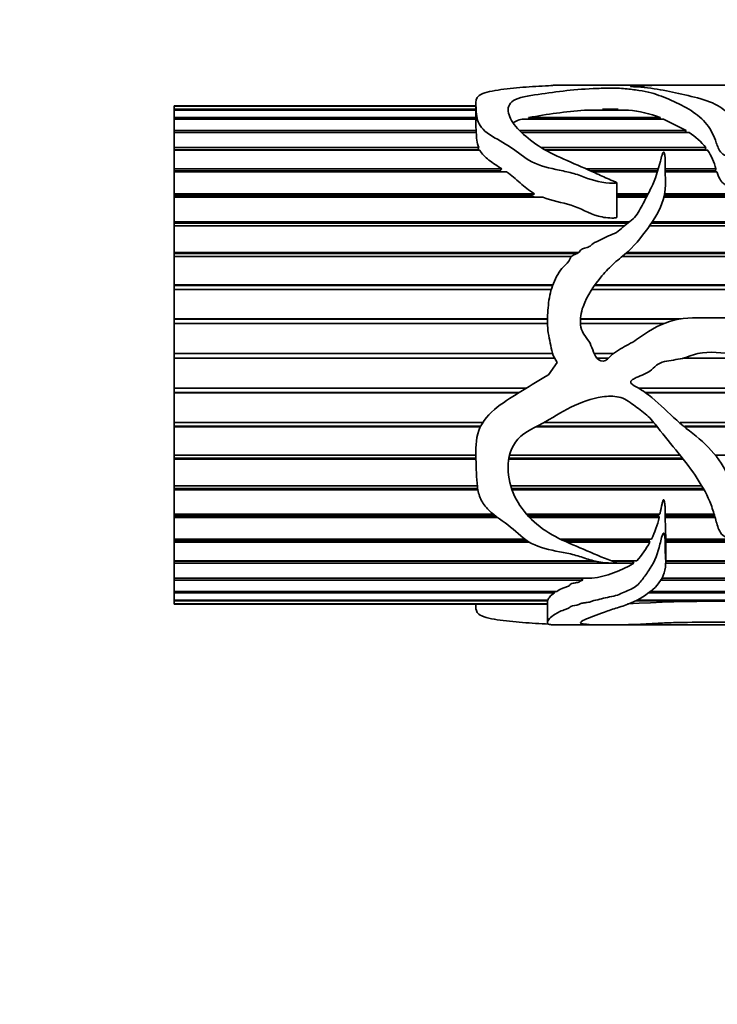
# Model space of a CAD drawing. Units: millimetres. Extents: x 0 to 744, y 0 to 1164.
# Drawn here: x 317 to 350, y 963 to 1011 of the extents above; entities that cross this region are included whole.
import ezdxf
from ezdxf import colors
from ezdxf.entities.mleader import LeaderData, LeaderLine
from ezdxf.math import Vec2, Vec3

# ---------------------------------------------------------------- set-up
doc = ezdxf.new("R2010")
doc.units = ezdxf.units.MM
doc.layers.add('DV2_Défaut', color=7, linetype='Continuous')
doc.layers.add('Défaut', color=7, linetype='Continuous')

# ---------------------------------------------------------------- blocks, each defined once
blk = doc.blocks.new('_DOT')
at = {"color": 0}
blk.add_line((0, 0), (-1, 0), dxfattribs=at)
at = {"color": 0, "const_width": 0.333}
blk.add_lwpolyline([(-0.1665, 0, 1), (0.1665, 0, 1)], format="xyb", close=True, dxfattribs=at)
blk = doc.blocks.new('SE1')
at = {"layer": 'DV2_Défaut', "color": 7, "linetype": 'Continuous', "lineweight": 35}
for p, q in [((344.573, 1007.582), (342.558, 1007.582)), ((349.279, 1007.582), (345.378, 1007.582)), ((324.303, 1006.582), (324.303, 1006.577)), ((338.831, 1006.582), (324.303, 1006.582)), ((324.303, 1006.577), (338.831, 1006.577)), ((324.303, 1006.568), (324.303, 1006.577)), ((324.303, 1006.411), (324.303, 1006.568)), ((338.831, 1006.568), (324.303, 1006.568)), ((324.303, 1006.411), (338.831, 1006.411)), ((324.303, 1006.371), (324.303, 1006.411)), ((324.303, 1006.014), (324.303, 1006.371)), ((338.831, 1006.371), (324.303, 1006.371)), ((338.831, 1006.7), (338.831, 1005.624)), ((346.186, 1006.371), (344.064, 1006.371)), ((344.927, 1006.411), (345.68, 1006.411)), ((344.994, 1006.371), (344.927, 1006.411)), ((344.927, 1006.411), (345.68, 1006.411)), ((345.68, 1006.411), (345.626, 1006.371)), ((324.303, 1006.014), (338.831, 1006.014)), ((324.303, 1005.945), (324.303, 1006.014)), ((324.303, 1005.395), (324.303, 1005.945)), ((338.831, 1005.945), (324.303, 1005.945)), ((347.873, 1005.945), (341.061, 1005.945)), ((341.375, 1006.014), (347.709, 1006.014)), ((341.415, 1005.945), (341.375, 1006.014)), ((347.709, 1006.014), (347.691, 1005.945)), ((347.873, 1005.945), (348.955, 1005.395)), ((324.303, 1005.395), (338.844, 1005.395)), ((324.303, 1005.297), (324.303, 1005.395)), ((338.844, 1005.395), (338.842, 1005.297)), ((340.951, 1005.395), (348.955, 1005.395)), ((348.955, 1005.395), (348.917, 1005.297)), ((324.303, 1004.566), (324.303, 1005.297)), ((338.853, 1005.297), (324.303, 1005.297)), ((349.106, 1005.297), (341.051, 1005.297)), ((324.303, 1004.566), (338.967, 1004.566)), ((324.303, 1004.467), (324.303, 1004.566)), ((324.303, 1004.441), (324.303, 1004.467)), ((338.951, 1004.467), (324.303, 1004.467)), ((324.303, 1003.542), (324.303, 1004.441)), ((339.024, 1004.441), (324.303, 1004.441)), ((338.967, 1004.566), (338.951, 1004.467)), ((338.951, 1004.467), (338.961, 1004.441)), ((341.995, 1004.566), (349.907, 1004.566)), ((349.872, 1004.467), (342.165, 1004.467)), ((349.997, 1004.441), (342.211, 1004.441)), ((349.907, 1004.566), (349.872, 1004.467)), ((349.872, 1004.467), (349.892, 1004.441)), ((324.303, 1003.542), (340.087, 1003.542)), ((324.303, 1003.454), (324.303, 1003.542)), ((340.087, 1003.542), (339.979, 1003.454)), ((344.141, 1003.542), (347.619, 1003.542)), ((347.948, 1003.542), (350.396, 1003.542)), ((350.396, 1003.542), (350.375, 1003.454)), ((324.303, 1003.393), (324.303, 1003.454)), ((339.979, 1003.454), (324.303, 1003.454)), ((324.303, 1002.344), (324.303, 1003.393)), ((340.311, 1003.393), (324.303, 1003.393)), ((339.979, 1003.454), (340.071, 1003.393)), ((347.594, 1003.454), (344.336, 1003.454)), ((347.576, 1003.393), (344.47, 1003.393)), ((350.375, 1003.454), (347.95, 1003.454)), ((350.444, 1003.393), (347.953, 1003.393)), ((350.375, 1003.454), (350.393, 1003.393)), ((345.614, 1001.207), (345.614, 1002.882)), ((324.303, 1002.344), (341.663, 1002.344)), ((324.303, 1002.268), (324.303, 1002.344)), ((324.303, 1002.174), (324.303, 1002.268)), ((341.483, 1002.268), (324.303, 1002.268)), ((324.303, 1000.995), (324.303, 1002.174)), ((342.05, 1002.174), (324.303, 1002.174)), ((341.663, 1002.344), (341.483, 1002.268)), ((341.483, 1002.268), (341.65, 1002.174)), ((345.614, 1002.344), (347.131, 1002.344)), ((347.091, 1002.268), (345.614, 1002.268)), ((347.042, 1002.174), (345.614, 1002.174)), ((394.303, 1002.174), (347.888, 1002.174)), ((394.303, 1002.268), (347.91, 1002.268)), ((347.925, 1002.344), (394.303, 1002.344)), ((324.303, 1000.995), (346.255, 1000.995)), ((324.303, 1000.932), (324.303, 1000.995)), ((324.303, 1000.806), (324.303, 1000.932)), ((346.17, 1000.932), (324.303, 1000.932)), ((324.303, 999.521), (324.303, 1000.806)), ((345.998, 1000.806), (324.303, 1000.806)), ((394.303, 1000.806), (347.204, 1000.806)), ((394.303, 1000.932), (347.292, 1000.932)), ((347.335, 1000.995), (394.303, 1000.995)), ((324.303, 999.521), (343.795, 999.521)), ((324.303, 999.472), (324.303, 999.521)), ((324.303, 999.318), (324.303, 999.472)), ((343.727, 999.472), (324.303, 999.472)), ((324.303, 997.951), (324.303, 999.318)), ((343.42, 999.318), (324.303, 999.318)), ((380.242, 999.318), (345.872, 999.318)), ((380.319, 999.472), (346.057, 999.472)), ((346.113, 999.521), (380.539, 999.521)), ((324.303, 997.951), (342.539, 997.951)), ((324.303, 997.918), (324.303, 997.951)), ((324.303, 997.737), (324.303, 997.918)), ((342.526, 997.918), (324.303, 997.918)), ((378.556, 997.918), (344.549, 997.918)), ((344.572, 997.951), (378.646, 997.951)), ((324.303, 996.315), (324.303, 997.737)), ((342.463, 997.737), (324.303, 997.737)), ((378.49, 997.737), (344.428, 997.737)), ((324.303, 996.315), (342.281, 996.315)), ((324.303, 996.298), (324.303, 996.315)), ((324.303, 996.095), (324.303, 996.298)), ((342.281, 996.298), (324.303, 996.298)), ((324.303, 994.645), (324.303, 996.095)), ((342.28, 996.095), (324.303, 996.095)), ((348.611, 996.298), (343.868, 996.298)), ((343.869, 996.315), (348.713, 996.315)), ((347.885, 996.095), (343.869, 996.095)), ((324.303, 994.645), (342.526, 994.645)), ((324.303, 994.424), (324.303, 994.645)), ((344.541, 994.645), (345.453, 994.645)), ((324.303, 992.975), (324.303, 994.424)), ((342.614, 994.424), (324.303, 994.424)), ((342.75, 994.225), (342.336, 993.63)), ((345.207, 994.424), (344.663, 994.424)), ((353.064, 994.424), (348.808, 994.424)), ((324.303, 992.975), (341.25, 992.975)), ((324.303, 992.772), (324.303, 992.975)), ((324.303, 992.755), (324.303, 992.772)), ((340.919, 992.772), (324.303, 992.772)), ((324.303, 991.335), (324.303, 992.755)), ((340.892, 992.755), (324.303, 992.755)), ((346.687, 992.975), (355.57, 992.975)), ((355.769, 992.772), (346.99, 992.772)), ((355.785, 992.755), (347.012, 992.755)), ((324.303, 991.335), (339.171, 991.335)), ((324.303, 991.155), (324.303, 991.335)), ((324.303, 991.123), (324.303, 991.155)), ((339.066, 991.155), (324.303, 991.155)), ((347.537, 991.155), (341.79, 991.155)), ((342.129, 991.335), (347.39, 991.335)), ((348.672, 991.335), (356.819, 991.335)), ((356.902, 991.155), (348.883, 991.155)), ((324.303, 989.759), (324.303, 991.123)), ((339.05, 991.123), (324.303, 991.123)), ((347.562, 991.123), (341.726, 991.123)), ((356.917, 991.123), (348.921, 991.123)), ((324.303, 989.759), (338.832, 989.759)), ((324.303, 989.605), (324.303, 989.759)), ((340.462, 989.759), (348.653, 989.759)), ((350.36, 989.759), (365.97, 989.759)), ((324.303, 989.557), (324.303, 989.605)), ((338.836, 989.605), (324.303, 989.605)), ((324.303, 988.277), (324.303, 989.557)), ((338.837, 989.557), (324.303, 989.557)), ((348.815, 989.557), (340.421, 989.557)), ((348.777, 989.605), (340.429, 989.605)), ((324.303, 988.277), (338.903, 988.277)), ((324.303, 988.152), (324.303, 988.277)), ((324.303, 988.089), (324.303, 988.152)), ((338.92, 988.152), (324.303, 988.152)), ((324.303, 986.917), (324.303, 988.089)), ((338.931, 988.089), (324.303, 988.089)), ((340.514, 988.277), (349.713, 988.277)), ((349.785, 988.152), (340.553, 988.152)), ((349.82, 988.089), (340.575, 988.089)), ((324.303, 986.917), (339.671, 986.917)), ((324.303, 986.824), (324.303, 986.917)), ((341.272, 986.917), (347.694, 986.917)), ((347.652, 986.917), (347.63, 986.824)), ((347.947, 986.824), (347.948, 986.994)), ((347.95, 986.917), (350.309, 986.917)), ((324.303, 986.748), (324.303, 986.824)), ((339.788, 986.824), (324.303, 986.824)), ((324.303, 985.707), (324.303, 986.748)), ((339.887, 986.748), (324.303, 986.748)), ((347.63, 986.824), (341.354, 986.824)), ((347.655, 986.748), (341.425, 986.748)), ((347.63, 986.824), (347.655, 986.748)), ((350.336, 986.824), (347.947, 986.824)), ((347.947, 986.748), (347.947, 986.824)), ((350.356, 986.748), (347.947, 986.748)), ((347.976, 984.591), (347.976, 985.927)), ((324.303, 985.707), (341.203, 985.707)), ((324.303, 985.647), (324.303, 985.707)), ((324.303, 985.559), (324.303, 985.647)), ((341.285, 985.647), (324.303, 985.647)), ((324.303, 984.669), (324.303, 985.559)), ((341.419, 985.559), (324.303, 985.559)), ((342.907, 985.707), (347.29, 985.707)), ((347.167, 985.647), (343.035, 985.647)), ((347.208, 985.559), (343.23, 985.559)), ((347.201, 985.707), (347.167, 985.647)), ((347.167, 985.647), (347.208, 985.559)), ((347.967, 985.707), (374.032, 985.707)), ((373.44, 985.647), (347.976, 985.647)), ((373.44, 985.559), (347.976, 985.559)), ((324.303, 984.669), (344.491, 984.669)), ((324.303, 984.644), (324.303, 984.669)), ((324.303, 984.546), (324.303, 984.644)), ((344.597, 984.644), (324.303, 984.644)), ((324.303, 983.825), (324.303, 984.546)), ((346.439, 984.546), (324.303, 984.546)), ((345.36, 984.669), (346.588, 984.669)), ((346.373, 984.644), (345.432, 984.644)), ((346.407, 984.669), (346.373, 984.644)), ((346.373, 984.644), (346.439, 984.546)), ((394.303, 984.546), (347.96, 984.546)), ((347.976, 984.669), (394.303, 984.669)), ((394.303, 984.644), (347.976, 984.644)), ((324.303, 983.825), (344.421, 983.825)), ((324.303, 983.728), (324.303, 983.825)), ((324.303, 983.189), (324.303, 983.728)), ((343.978, 983.728), (324.303, 983.728)), ((343.902, 983.834), (343.978, 983.728)), ((394.303, 983.728), (347.725, 983.728)), ((347.799, 983.825), (394.303, 983.825)), ((324.303, 983.189), (342.727, 983.189)), ((324.303, 983.122), (324.303, 983.189)), ((324.303, 982.776), (324.303, 983.122)), ((342.621, 983.122), (324.303, 983.122)), ((342.611, 983.189), (342.621, 983.122)), ((394.303, 983.122), (347.128, 983.122)), ((347.213, 983.189), (394.303, 983.189)), ((324.303, 982.776), (342.305, 982.776)), ((324.303, 982.738), (324.303, 982.776)), ((324.303, 982.592), (324.303, 982.738)), ((342.29, 982.738), (324.303, 982.738)), ((342.279, 982.693), (342.279, 981.68)), ((342.289, 982.776), (342.29, 982.738)), ((394.303, 982.738), (346.514, 982.738)), ((346.578, 982.776), (394.303, 982.776)), ((324.303, 982.592), (342.279, 982.592)), ((324.303, 982.585), (324.303, 982.592)), ((324.303, 982.585), (324.303, 982.582)), ((342.279, 982.585), (324.303, 982.585)), ((324.303, 982.582), (342.279, 982.582)), ((338.831, 982.582), (338.831, 982.464)), ((342.561, 981.582), (344.575, 981.582)), ((345.398, 981.582), (349.279, 981.582))]:
    blk.add_line(p, q, dxfattribs=at)
for centre, radius, start, end in [((346.339, 978.939), 27.526, 94.7397, 100.3883), ((345.722, 1000.967), 5.424, 68.5146, 85.0973), ((341.385, 1005.318), 2.532, 180.4669, 197.279), ((347.274, 1002.487), 3.355, 38.2958, 56.9044), ((347.527, 1002.805), 2.962, 14.4011, 33.5183), ((343.688, 987.555), 4.048, 332.8355, 348.4996), ((330.929, 985.9), 17.039, 0.0784, 2.852), ((342.301, 988.317), 5.629, 319.6057, 330.6637), ((343.699, 989.028), 5.253, 277.8997, 301.4428), ((350.584, 905.941), 76.78, 86.68014, 93.31986)]:
    blk.add_arc(centre, radius, start, end, dxfattribs=at)
blk.add_ellipse((342.998, 994.582), major_axis=(0, 13), ratio=0.694993, start_param=0.027451, end_param=0.073326, dxfattribs=at)
for points, knots in [([(342.336, 1007.547), (341.923, 1007.529), (341.509, 1007.504), (340.688, 1007.437), (340.275, 1007.398), (339.523, 1007.283), (339.174, 1007.206), (338.824, 1006.955), (338.822, 1006.794), (338.847, 1006.426), (338.852, 1006.216), (338.94, 1005.753), (339.077, 1005.496), (339.671, 1005.059), (340.052, 1004.874), (340.743, 1004.447), (341.027, 1004.179), (341.747, 1003.741), (342.215, 1003.614), (342.914, 1003.466), (343.15, 1003.421), (343.61, 1003.309), (343.832, 1003.232), (344.49, 1002.98), (344.951, 1002.848), (345.49, 1002.857), (345.522, 1002.858), (345.569, 1002.863), (345.585, 1002.865), (345.615, 1002.875), (345.611, 1002.89), (345.542, 1002.925), (345.48, 1002.943), (345.307, 1003.014), (345.194, 1003.064), (344.857, 1003.217), (344.636, 1003.321), (343.526, 1003.832), (342.565, 1004.175), (341.132, 1005.124), (340.585, 1005.672), (340.351, 1006.381), (340.368, 1006.598), (340.658, 1006.855), (340.804, 1006.927), (341.193, 1007.033), (341.424, 1007.07), (342.588, 1007.238), (343.454, 1007.366), (344.733, 1007.421), (344.991, 1007.427), (345.515, 1007.429), (345.79, 1007.427), (346.26, 1007.384), (346.463, 1007.353), (346.891, 1007.29), (347.094, 1007.253), (347.627, 1007.108), (347.925, 1006.981), (348.576, 1006.7), (348.901, 1006.54), (349.492, 1006.16), (349.757, 1005.939), (350.167, 1005.425), (350.295, 1005.125), (350.47, 1004.637), (350.521, 1004.465), (350.74, 1004.235), (350.854, 1004.156), (351.126, 1004.176), (351.181, 1004.288), (351.281, 1004.546), (351.292, 1004.72), (351.314, 1005.047), (351.32, 1005.205), (351.298, 1005.657), (351.212, 1005.925), (350.834, 1006.381), (350.562, 1006.57), (349.881, 1006.869), (349.464, 1006.976), (348.638, 1007.168), (348.25, 1007.257), (347.47, 1007.403), (347.067, 1007.456), (346.543, 1007.493), (346.484, 1007.497), (346.369, 1007.505), (346.295, 1007.508), (346.273, 1007.522), (346.352, 1007.526), (346.469, 1007.533), (346.532, 1007.535), (346.843, 1007.546), (347.106, 1007.553), (347.419, 1007.568), (347.512, 1007.573), (347.755, 1007.577), (347.896, 1007.578), (348.322, 1007.58), (348.611, 1007.581), (349.17, 1007.582), (349.445, 1007.582), (350.019, 1007.581), (350.313, 1007.582), (351.2, 1007.582), (351.797, 1007.582), (352.982, 1007.582), (353.58, 1007.583), (354.634, 1007.562), (355.105, 1007.538), (355.954, 1007.437), (356.381, 1007.368), (356.8, 1007.188), (356.915, 1007.117), (357.095, 1006.998), (357.148, 1006.954), (357.247, 1006.91), (357.258, 1006.905), (357.292, 1006.9), (357.308, 1006.906), (357.326, 1006.924), (357.329, 1006.935), (357.336, 1006.97), (357.335, 1006.993), (357.312, 1007.19), (357.202, 1007.322), (356.813, 1007.504), (356.524, 1007.552), (355.994, 1007.579), (355.818, 1007.582), (355.629, 1007.582)], [0, 0, 0, 0, 0.023028, 0.023028, 0.046055, 0.046055, 0.069083, 0.069083, 0.092111, 0.092111, 0.115139, 0.115139, 0.138166, 0.138166, 0.161194, 0.161194, 0.184222, 0.184222, 0.207249, 0.207249, 0.218763, 0.218763, 0.230277, 0.230277, 0.253305, 0.253305, 0.254744, 0.254744, 0.255464, 0.255464, 0.256183, 0.256183, 0.259062, 0.259062, 0.264819, 0.264819, 0.276333, 0.276333, 0.322388, 0.322388, 0.368443, 0.368443, 0.391471, 0.391471, 0.402985, 0.402985, 0.414499, 0.414499, 0.460554, 0.460554, 0.472068, 0.472068, 0.483582, 0.483582, 0.495096, 0.495096, 0.50661, 0.50661, 0.529638, 0.529638, 0.552665, 0.552665, 0.575693, 0.575693, 0.598721, 0.598721, 0.610235, 0.610235, 0.615991, 0.615991, 0.621748, 0.621748, 0.633262, 0.633262, 0.644776, 0.644776, 0.667804, 0.667804, 0.690832, 0.690832, 0.713859, 0.713859, 0.736887, 0.736887, 0.759915, 0.759915, 0.762793, 0.762793, 0.765672, 0.765672, 0.76855, 0.76855, 0.771429, 0.771429, 0.782942, 0.782942, 0.788699, 0.788699, 0.794456, 0.794456, 0.80597, 0.80597, 0.817484, 0.817484, 0.828998, 0.828998, 0.852026, 0.852026, 0.875053, 0.875053, 0.898081, 0.898081, 0.921109, 0.921109, 0.932623, 0.932623, 0.93838, 0.93838, 0.939099, 0.939099, 0.939819, 0.939819, 0.941258, 0.941258, 0.944136, 0.944136, 0.967164, 0.967164, 0.990192, 0.990192, 1, 1, 1, 1]), ([(345.378, 1007.582), (345.337, 1007.582), (345.298, 1007.582), (345.15, 1007.581), (345.017, 1007.578), (344.725, 1007.579), (344.634, 1007.582), (344.57, 1007.582)], [0, 0, 0, 0, 0.152685, 0.152685, 0.586255, 0.586255, 1, 1, 1, 1]), ([(340.643, 1005.765), (340.683, 1005.793), (340.729, 1005.82), (340.859, 1005.883), (340.955, 1005.916), (341.061, 1005.945)], [0, 0, 0, 0, 0.391001, 0.391001, 1, 1, 1, 1]), ([(339.024, 1004.441), (339.069, 1004.357), (339.128, 1004.276), (339.275, 1004.119), (339.363, 1004.043), (339.65, 1003.821), (339.869, 1003.684), (340.087, 1003.542)], [0, 0, 0, 0, 0.25, 0.25, 0.5, 0.5, 1, 1, 1, 1]), ([(342.336, 993.63), (341.917, 993.376), (341.497, 993.126), (340.664, 992.616), (340.245, 992.364), (339.487, 991.762), (339.138, 991.397), (338.816, 990.5), (338.822, 990.026), (338.852, 989.119), (338.852, 988.673), (338.934, 988.035), (338.981, 987.823), (339.158, 987.439), (339.295, 987.266), (339.769, 986.803), (340.159, 986.561), (340.843, 986.02), (341.129, 985.713), (341.902, 985.294), (342.389, 985.194), (343.1, 985.056), (343.338, 985.012), (343.799, 984.893), (344.018, 984.811), (344.466, 984.67), (344.697, 984.614), (345.063, 984.57), (345.187, 984.561), (345.378, 984.555), (345.443, 984.554), (345.539, 984.558), (345.572, 984.558), (345.632, 984.577), (345.58, 984.596), (345.072, 984.755), (344.634, 984.957), (343.732, 985.344), (343.268, 985.529), (342.384, 985.963), (341.98, 986.225), (340.952, 987.169), (340.447, 988.007), (340.364, 989.439), (340.444, 989.96), (341.03, 990.804), (341.553, 991.022), (342.488, 991.528), (342.929, 991.828), (343.889, 992.296), (344.398, 992.489), (345.186, 992.596), (345.459, 992.607), (345.983, 992.499), (346.207, 992.33), (346.641, 992.016), (346.865, 991.868), (347.257, 991.503), (347.428, 991.294), (348.245, 990.25), (348.942, 989.469), (349.768, 988.213), (349.996, 987.788), (350.245, 987.139), (350.309, 986.922), (350.424, 986.497), (350.475, 986.286), (350.628, 986), (350.696, 985.904), (350.862, 985.813), (350.931, 985.791), (351.069, 985.808), (351.119, 985.852), (351.277, 986.081), (351.278, 986.299), (351.326, 986.94), (351.338, 987.396), (351.106, 988.772), (350.536, 989.696), (349.345, 990.76), (348.907, 991.076), (348.104, 991.793), (347.725, 992.181), (347.098, 992.698), (346.878, 992.86), (346.526, 993.072), (346.386, 993.116), (346.261, 993.282), (346.319, 993.354), (346.434, 993.429), (346.496, 993.459), (346.811, 993.601), (347.079, 993.685), (347.402, 993.958), (347.495, 994.072), (347.737, 994.212), (347.879, 994.253), (348.311, 994.341), (348.604, 994.36), (349.171, 994.534), (349.45, 994.654), (350.323, 994.759), (350.93, 994.636), (352.136, 994.563), (352.741, 994.542), (353.917, 994.219), (354.448, 993.926), (355.399, 993.177), (355.818, 992.737), (356.414, 992.063), (356.582, 991.808), (356.853, 991.276), (356.967, 991.001), (357.123, 990.668), (357.156, 990.602), (357.211, 990.506), (357.23, 990.474), (357.27, 990.435), (357.293, 990.428), (357.315, 990.457), (357.318, 990.476), (357.35, 990.635), (357.335, 990.781), (357.305, 991.214), (357.264, 991.505), (357.08, 992.369), (356.873, 992.927), (356.262, 993.963), (355.87, 994.418), (354.927, 995.17), (354.407, 995.463), (353.326, 995.977), (352.757, 996.179), (351.596, 996.383), (350.996, 996.381), (349.796, 996.352), (349.192, 996.403), (348.005, 996.19), (347.446, 995.924), (346.704, 995.404), (346.454, 995.236), (345.922, 994.947), (345.652, 994.809), (345.3, 994.521), (345.204, 994.394), (344.94, 994.246), (344.76, 994.301), (344.476, 994.662), (344.436, 994.986), (344.195, 995.365), (344.091, 995.477), (343.938, 995.732), (343.894, 995.88), (343.84, 996.323), (343.896, 996.623), (344.193, 997.459), (344.534, 997.941), (345.089, 998.605), (345.287, 998.812), (345.714, 999.198), (345.95, 999.371), (346.581, 999.948), (346.918, 1000.4), (347.542, 1001.286), (347.793, 1001.756), (348.01, 1002.705), (347.95, 1003.162), (347.946, 1003.804), (347.963, 1004.012), (347.927, 1004.236), (347.922, 1004.26), (347.912, 1004.297), (347.908, 1004.31), (347.897, 1004.333), (347.888, 1004.354), (347.837, 1004.337), (347.837, 1004.305), (347.817, 1004.257), (347.809, 1004.232), (347.769, 1004.11), (347.744, 1004.009), (347.611, 1003.498), (347.489, 1003.065), (347.166, 1002.406), (347.046, 1002.186), (346.815, 1001.731), (346.703, 1001.492), (346.381, 1001.072), (346.133, 1000.925), (345.819, 1000.657), (345.723, 1000.558), (345.49, 1000.41), (345.351, 1000.365), (345.083, 1000.263), (344.96, 1000.195), (344.716, 1000.054), (344.571, 1000.02), (344.403, 999.89), (344.361, 999.829), (344.226, 999.764), (344.147, 999.751), (343.998, 999.712), (343.926, 999.68), (343.831, 999.565), (343.787, 999.501), (343.645, 999.432), (343.565, 999.414), (343.426, 999.34), (343.39, 999.271), (343.31, 999.057), (343.178, 998.952), (342.831, 998.615), (342.696, 998.321), (342.444, 997.732), (342.374, 997.42), (342.301, 996.774), (342.276, 996.449), (342.283, 995.801), (342.345, 995.478), (342.449, 994.992), (342.476, 994.828), (342.563, 994.51), (342.649, 994.363), (342.75, 994.225)], [0, 0, 0, 0, 0.015625, 0.015625, 0.03125, 0.03125, 0.046875, 0.046875, 0.0625, 0.0625, 0.078125, 0.078125, 0.085937, 0.085937, 0.09375, 0.09375, 0.109375, 0.109375, 0.125, 0.125, 0.140625, 0.140625, 0.148437, 0.148437, 0.15625, 0.15625, 0.164062, 0.164062, 0.167969, 0.167969, 0.169922, 0.169922, 0.170898, 0.170898, 0.171875, 0.171875, 0.1875, 0.1875, 0.203125, 0.203125, 0.21875, 0.21875, 0.25, 0.25, 0.265625, 0.265625, 0.28125, 0.28125, 0.296875, 0.296875, 0.3125, 0.3125, 0.320312, 0.320312, 0.328125, 0.328125, 0.335937, 0.335937, 0.34375, 0.34375, 0.375, 0.375, 0.390625, 0.390625, 0.398437, 0.398437, 0.40625, 0.40625, 0.410156, 0.410156, 0.412109, 0.412109, 0.414062, 0.414062, 0.421875, 0.421875, 0.4375, 0.4375, 0.46875, 0.46875, 0.484375, 0.484375, 0.5, 0.5, 0.507812, 0.507812, 0.511719, 0.511719, 0.513672, 0.513672, 0.515625, 0.515625, 0.523437, 0.523437, 0.527344, 0.527344, 0.53125, 0.53125, 0.539062, 0.539062, 0.546875, 0.546875, 0.5625, 0.5625, 0.578125, 0.578125, 0.59375, 0.59375, 0.609375, 0.609375, 0.617187, 0.617187, 0.625, 0.625, 0.626953, 0.626953, 0.62793, 0.62793, 0.628418, 0.628418, 0.628906, 0.628906, 0.632812, 0.632812, 0.640625, 0.640625, 0.65625, 0.65625, 0.671875, 0.671875, 0.6875, 0.6875, 0.703125, 0.703125, 0.71875, 0.71875, 0.734375, 0.734375, 0.75, 0.75, 0.757812, 0.757812, 0.765625, 0.765625, 0.769531, 0.769531, 0.773437, 0.773437, 0.78125, 0.78125, 0.785156, 0.785156, 0.789062, 0.789062, 0.796875, 0.796875, 0.8125, 0.8125, 0.820312, 0.820312, 0.828125, 0.828125, 0.84375, 0.84375, 0.859375, 0.859375, 0.875, 0.875, 0.882812, 0.882812, 0.883789, 0.883789, 0.884277, 0.884277, 0.884766, 0.884766, 0.885742, 0.885742, 0.886719, 0.886719, 0.890625, 0.890625, 0.90625, 0.90625, 0.914062, 0.914062, 0.921875, 0.921875, 0.929687, 0.929687, 0.933594, 0.933594, 0.9375, 0.9375, 0.941406, 0.941406, 0.945312, 0.945312, 0.947266, 0.947266, 0.949219, 0.949219, 0.951172, 0.951172, 0.953125, 0.953125, 0.955078, 0.955078, 0.957031, 0.957031, 0.960937, 0.960937, 0.96875, 0.96875, 0.976562, 0.976562, 0.984375, 0.984375, 0.992187, 0.992187, 0.996094, 0.996094, 1, 1, 1, 1]), ([(340.311, 1003.393), (340.427, 1003.313), (340.54, 1003.23), (340.754, 1003.053), (340.858, 1002.96), (341.171, 1002.681), (341.385, 1002.492), (341.663, 1002.344)], [0, 0, 0, 0, 0.25, 0.25, 0.5, 0.5, 1, 1, 1, 1]), ([(350.444, 1003.393), (350.479, 1003.286), (350.518, 1003.177), (350.575, 1003.07), (350.603, 1003.017), (350.635, 1002.965), (350.677, 1002.917), (350.708, 1002.88), (350.745, 1002.845), (350.79, 1002.817), (350.815, 1002.801), (350.843, 1002.786), (350.872, 1002.776), (350.895, 1002.768), (350.92, 1002.762), (350.945, 1002.759), (350.964, 1002.757), (350.983, 1002.757), (351.002, 1002.76), (351.02, 1002.762), (351.038, 1002.767), (351.054, 1002.775), (351.069, 1002.781), (351.082, 1002.79), (351.094, 1002.799), (351.117, 1002.818), (351.135, 1002.84), (351.149, 1002.862), (351.198, 1002.936), (351.222, 1003.017), (351.241, 1003.095), (351.265, 1003.196), (351.278, 1003.295), (351.288, 1003.393)], [0, 0, 0, 0, 0.228818, 0.228818, 0.228818, 0.340938, 0.340938, 0.340938, 0.425535, 0.425535, 0.425535, 0.472506, 0.472506, 0.472506, 0.508358, 0.508358, 0.508358, 0.534889, 0.534889, 0.534889, 0.561624, 0.561624, 0.561624, 0.585906, 0.585906, 0.585906, 0.634234, 0.634234, 0.634234, 0.795191, 0.795191, 0.795191, 1, 1, 1, 1]), ([(342.05, 1002.174), (342.49, 1002.012), (342.968, 1001.929), (343.874, 1001.651), (344.267, 1001.393), (344.963, 1001.204), (345.217, 1001.168), (345.5, 1001.176), (345.531, 1001.178), (345.578, 1001.185), (345.594, 1001.188), (345.611, 1001.199), (345.613, 1001.203), (345.612, 1001.207)], [0, 0, 0, 0, 0.383934, 0.383934, 0.767867, 0.767867, 0.959834, 0.959834, 0.98383, 0.98383, 0.995828, 0.995828, 1, 1, 1, 1]), ([(347.95, 986.917), (347.951, 987.036), (347.951, 987.157), (347.943, 987.279), (347.939, 987.34), (347.934, 987.402), (347.925, 987.464), (347.92, 987.494), (347.915, 987.525), (347.907, 987.556), (347.903, 987.571), (347.899, 987.587), (347.889, 987.601), (347.888, 987.603), (347.886, 987.604), (347.885, 987.606), (347.884, 987.607), (347.882, 987.608), (347.881, 987.609), (347.88, 987.609), (347.879, 987.609), (347.878, 987.61), (347.877, 987.61), (347.876, 987.61), (347.875, 987.61), (347.874, 987.61), (347.873, 987.61), (347.872, 987.609), (347.871, 987.609), (347.87, 987.608), (347.868, 987.607), (347.865, 987.605), (347.863, 987.602), (347.861, 987.6), (347.853, 987.588), (347.848, 987.575), (347.843, 987.563), (347.823, 987.512), (347.812, 987.461), (347.799, 987.41), (347.763, 987.256), (347.734, 987.103), (347.702, 986.954), (347.699, 986.942), (347.696, 986.929), (347.694, 986.917)], [0, 0, 0, 0, 0.259575, 0.259575, 0.259575, 0.389297, 0.389297, 0.389297, 0.454183, 0.454183, 0.454183, 0.486848, 0.486848, 0.486848, 0.490938, 0.490938, 0.490938, 0.493778, 0.493778, 0.493778, 0.495552, 0.495552, 0.495552, 0.497354, 0.497354, 0.497354, 0.498875, 0.498875, 0.498875, 0.501347, 0.501347, 0.501347, 0.507939, 0.507939, 0.507939, 0.53542, 0.53542, 0.53542, 0.644322, 0.644322, 0.644322, 0.973104, 0.973104, 0.973104, 1, 1, 1, 1]), ([(357.335, 982.182), (357.336, 982.143), (357.326, 982.105), (357.288, 981.987), (357.241, 981.916), (357.035, 981.736), (356.808, 981.66), (356.157, 981.581), (355.743, 981.577), (354.764, 981.595), (354.235, 981.616), (353.138, 981.663), (352.549, 981.687), (351.361, 981.709), (350.758, 981.706), (349.554, 981.703), (348.948, 981.708), (348.06, 981.679), (347.776, 981.666), (347.247, 981.638), (347.003, 981.622), (346.263, 981.588), (345.685, 981.579), (345.147, 981.584), (345.014, 981.586), (344.721, 981.585), (344.627, 981.582), (344.438, 981.582), (344.35, 981.592), (344.077, 981.615), (343.987, 981.624), (343.883, 981.65), (343.865, 981.666), (343.867, 981.723), (343.947, 981.771), (344.301, 981.93), (344.648, 982.059), (345.227, 982.267), (345.434, 982.338), (345.88, 982.478), (346.112, 982.549), (346.716, 982.809), (347.052, 983.032), (347.653, 983.546), (347.866, 983.863), (348.015, 984.578), (347.941, 984.977), (347.951, 985.511), (347.952, 985.62), (347.939, 985.785), (347.933, 985.841), (347.917, 985.924), (347.912, 985.952), (347.892, 985.993), (347.874, 986.007), (347.851, 985.984), (347.845, 985.97), (347.744, 985.741), (347.719, 985.519), (347.547, 984.894), (347.383, 984.517), (347.032, 984.011), (346.917, 983.85), (346.672, 983.546), (346.528, 983.403), (346.206, 983.249), (346.084, 983.206), (345.863, 983.111), (345.767, 983.057), (345.54, 982.974), (345.406, 982.949), (345.137, 982.899), (345.009, 982.87), (344.767, 982.803), (344.632, 982.779), (344.447, 982.734), (344.403, 982.708), (344.292, 982.669), (344.217, 982.661), (344.073, 982.646), (343.997, 982.639), (343.876, 982.605), (343.845, 982.576), (343.688, 982.515), (343.488, 982.517), (343.369, 982.446), (343.358, 982.418), (343.284, 982.373), (343.23, 982.353), (343.064, 982.299), (342.96, 982.263), (342.718, 982.141), (342.584, 982.062), (342.391, 981.918), (342.347, 981.85), (342.294, 981.739), (342.27, 981.695), (342.294, 981.627), (342.361, 981.605), (342.458, 981.586), (342.483, 981.583), (342.533, 981.582), (342.54, 981.582), (342.548, 981.582)], [0, 0, 0, 0, 0.009159, 0.009159, 0.030434, 0.030434, 0.072983, 0.072983, 0.115532, 0.115532, 0.158081, 0.158081, 0.200631, 0.200631, 0.24318, 0.24318, 0.285729, 0.285729, 0.307004, 0.307004, 0.328278, 0.328278, 0.370828, 0.370828, 0.381465, 0.381465, 0.392102, 0.392102, 0.413377, 0.413377, 0.424014, 0.424014, 0.434652, 0.434652, 0.455926, 0.455926, 0.498476, 0.498476, 0.51975, 0.51975, 0.541025, 0.541025, 0.583574, 0.583574, 0.626123, 0.626123, 0.668673, 0.668673, 0.67931, 0.67931, 0.684629, 0.684629, 0.687288, 0.687288, 0.688618, 0.688618, 0.689947, 0.689947, 0.711222, 0.711222, 0.753771, 0.753771, 0.775046, 0.775046, 0.796321, 0.796321, 0.806958, 0.806958, 0.817595, 0.817595, 0.828232, 0.828232, 0.83887, 0.83887, 0.849507, 0.849507, 0.854826, 0.854826, 0.860144, 0.860144, 0.865463, 0.865463, 0.870782, 0.870782, 0.881419, 0.881419, 0.886738, 0.886738, 0.892056, 0.892056, 0.902694, 0.902694, 0.923968, 0.923968, 0.945243, 0.945243, 0.966518, 0.966518, 0.987792, 0.987792, 0.99843, 0.99843, 1, 1, 1, 1]), ([(343.978, 983.728), (343.944, 983.721), (343.914, 983.711), (343.865, 983.685), (343.844, 983.671), (343.797, 983.645), (343.77, 983.634), (343.702, 983.617), (343.663, 983.611), (343.586, 983.599), (343.548, 983.593), (343.475, 983.578), (343.44, 983.568), (343.394, 983.541), (343.381, 983.526), (343.354, 983.496), (343.34, 983.481), (343.279, 983.441), (343.22, 983.418), (343.098, 983.376), (343.037, 983.355), (342.882, 983.286), (342.804, 983.237), (342.727, 983.189)], [0, 0, 0, 0, 0.0625, 0.0625, 0.125, 0.125, 0.1875, 0.1875, 0.25, 0.25, 0.3125, 0.3125, 0.375, 0.375, 0.4375, 0.4375, 0.5, 0.5, 0.625, 0.625, 0.75, 0.75, 1, 1, 1, 1]), ([(342.621, 983.122), (342.519, 983.054), (342.44, 982.99), (342.345, 982.873), (342.323, 982.82), (342.305, 982.776)], [0, 0, 0, 0, 0.5, 0.5, 1, 1, 1, 1]), ([(342.336, 981.617), (341.917, 981.636), (341.496, 981.661), (340.661, 981.729), (340.242, 981.77), (339.483, 981.889), (339.134, 981.971), (338.853, 982.202), (338.828, 982.323), (338.83, 982.458)], [0, 0, 0, 0, 0.265899, 0.265899, 0.531798, 0.531798, 0.797697, 0.797697, 1, 1, 1, 1]), ([(349.281, 981.582), (349.468, 981.582), (349.657, 981.583), (350.145, 981.583), (350.445, 981.583), (351.046, 981.582), (351.348, 981.582), (351.723, 981.582), (351.796, 981.582), (351.869, 981.582)], [0, 0, 0, 0, 0.227641, 0.227641, 0.572226, 0.572226, 0.916812, 0.916812, 1, 1, 1, 1])]:
    blk.add_open_spline(points, degree=3, knots=knots, dxfattribs=at)
for points in [[(342.55, 1007.582), (342.597, 1007.582), (342.668, 1007.58), (342.75, 1007.577)], [(338.831, 1005.628), (338.831, 1005.554), (338.837, 1005.477), (338.844, 1005.395)], [(342.29, 982.738), (342.283, 982.72), (342.279, 982.703), (342.279, 982.688)]]:
    blk.add_open_spline(points, degree=3, dxfattribs=at)

msp = doc.modelspace()

# ---------------------------------------------------------------- block references
at = {"layer": 'Défaut'}
msp.add_blockref('SE1', (0, 0), dxfattribs=at)

# ---------------------------------------------------------------- leaders
at = {"layer": 'Défaut', "color": 7, "linetype": 'Continuous', "lineweight": 18}
ml = msp.add_multileader_mtext('Standard', dxfattribs=at)
ml.set_content('{\\pxsm0.9;\\fSolid Edge ISO|b1||i0||c0|p34;\\W1.;16/12/2021\\P}', color=256)
ml.set_leader_properties()
ml.set_arrow_properties(name='DOT')
ml.build(insert=Vec2(0, 0))
ml.multileader.update_dxf_attribs({"leader_type": 0, "dogleg_length": 0, "arrow_head_size": 12})
ctx = ml.context
ctx.base_point, ctx.char_height, ctx.arrow_head_size, ctx.landing_gap_size = Vec3(656.602, 1156.973), 12, 12, 4.2
notes = []
notes.append((ctx, [(0, (0, 0, 0), (0, 0), (1, 0), 1, [])]))
ctx.mtext.insert = Vec3(658.602, 1163.093)
for ctx, leaders in notes:
    for number, flags, end, landing, length, lines in leaders:
        leader = LeaderData()
        leader.index, (leader.has_last_leader_line, leader.has_dogleg_vector, leader.attachment_direction) = number, flags
        leader.last_leader_point, leader.dogleg_vector, leader.dogleg_length = Vec3(end), Vec3(landing), length
        for number, points, colour, breaks in lines:
            line = LeaderLine()
            line.index, line.vertices, line.color, line.breaks = number, Vec3.list(points), colors.encode_raw_color(colour), breaks
            leader.lines.append(line)
        ctx.leaders.append(leader)

doc.saveas('drawing.dxf')
